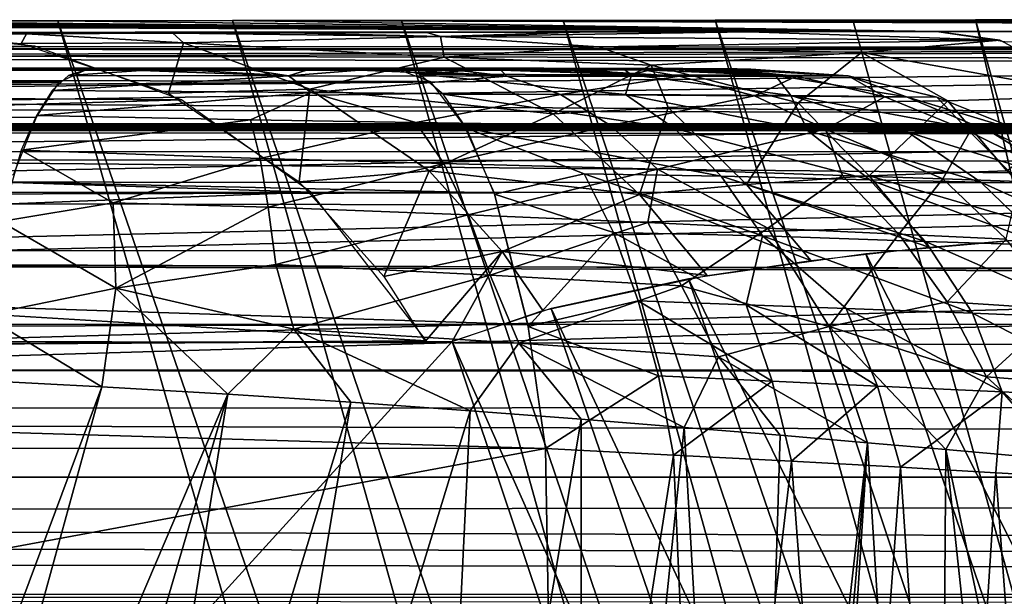
# Model space of a CAD drawing. Extents: x -183 to 182, y -530 to 0.
# Drawn here: x -115 to -111, y -2 to 0 of the extents above; entities that cross this region are included whole.
import ezdxf

# ---------------------------------------------------------------- set-up
doc = ezdxf.new("R2010")
doc.units = 0
doc.layers.get('0').update_dxf_attribs({"linetype": 'CONTINUOUS'})

msp = doc.modelspace()

# ---------------------------------------------------------------- linework, layer by layer
for points in [[(-128.4616, -0.0694, 98.9187), (-110.9, -0.0558, 91.2148), (-119.8013, -0.0179, 69.7124)], [(-119.8013, -0.0179, 69.7124), (-110.9, -0.0558, 91.2148), (-119.562, -0.0166, 68.9754)], [(-119.562, -0.0166, 68.9754), (-110.9, -0.0558, 91.2148), (-119.1963, -0.0156, 68.3499)], [(-119.1963, -0.0156, 68.3499), (-110.9, -0.0558, 91.2148), (-118.7392, -0.0145, 67.7925)], [(-118.7392, -0.0145, 67.7925), (-110.9, -0.0558, 91.2148), (-118.1963, -0.0137, 67.312)], [(-118.1963, -0.0137, 67.312), (-110.9, -0.0558, 91.2148), (-117.5845, -0.0131, 66.9251)], [(-115.489, -0.0122, 66.4105), (-107.5141, -22.5902, 60.7731), (-118.0122, -31.151, 58.6356)], [(-117.5845, -0.0131, 66.9251), (-110.9, -0.0558, 91.2148), (-116.9169, -0.0125, 66.6414)], [(-116.9169, -0.0125, 66.6414), (-110.9, -0.0558, 91.2148), (-116.2129, -0.0122, 66.4683)], [(-116.2129, -0.0122, 66.4683), (-110.9, -0.0558, 91.2148), (-115.489, -0.0122, 66.4105)], [(-115.489, -0.0122, 66.4105), (-110.9, -0.0558, 91.2148), (-114.4006, -0.0122, 66.4105)], [(-111.1416, -11.354, 63.5787), (-115.489, -0.0122, 66.4105), (-114.4006, -0.0122, 66.4105)], [(-115.489, -0.0122, 66.4105), (-111.1416, -11.354, 63.5787), (-107.5141, -22.5902, 60.7731)], [(-114.4006, -0.0122, 66.4105), (-110.9, -0.0558, 91.2148), (-113.7043, -0.0121, 66.3577)], [(-110.6036, -11.0341, 63.6153), (-114.4006, -0.0122, 66.4105), (-113.7043, -0.0121, 66.3577)], [(-110.6036, -11.0341, 63.6153), (-111.1416, -11.354, 63.5787), (-114.4006, -0.0122, 66.4105)], [(-113.7043, -0.0121, 66.3577), (-99.4398, -0.0283, 75.6369), (-113.031, -0.0118, 66.2045)], [(-110.0149, -10.834, 63.5307), (-113.7043, -0.0121, 66.3577), (-113.031, -0.0118, 66.2045)], [(-113.7043, -0.0121, 66.3577), (-99.4039, -0.0327, 78.1048), (-99.4398, -0.0283, 75.6369)], [(-113.7043, -0.0121, 66.3577), (-99.5368, -0.0348, 79.3258), (-99.4039, -0.0327, 78.1048)], [(-113.7043, -0.0121, 66.3577), (-99.7864, -0.037, 80.5369), (-99.5368, -0.0348, 79.3258)], [(-113.7043, -0.0121, 66.3577), (-100.171, -0.0391, 81.7255), (-99.7864, -0.037, 80.5369)], [(-113.7043, -0.0121, 66.3577), (-100.7035, -0.0411, 82.8507), (-100.171, -0.0391, 81.7255)], [(-113.7043, -0.0121, 66.3577), (-101.408, -0.0429, 83.8862), (-100.7035, -0.0411, 82.8507)], [(-113.7043, -0.0121, 66.3577), (-101.8263, -0.0438, 84.3493), (-101.408, -0.0429, 83.8862)], [(-113.7043, -0.0121, 66.3577), (-102.2941, -0.0444, 84.7689), (-101.8263, -0.0438, 84.3493)], [(-113.7043, -0.0121, 66.3577), (-102.7523, -0.0451, 85.1235), (-102.2941, -0.0444, 84.7689)], [(-113.7043, -0.0121, 66.3577), (-110.9, -0.0558, 91.2148), (-102.7523, -0.0451, 85.1235)], [(-110.6036, -11.0341, 63.6153), (-113.7043, -0.0121, 66.3577), (-110.0149, -10.834, 63.5307)], [(-113.031, -0.0118, 66.2045), (-99.4398, -0.0283, 75.6369), (-112.3867, -0.0114, 65.9567)], [(-109.4383, -10.6148, 63.3564), (-113.031, -0.0118, 66.2045), (-112.3867, -0.0114, 65.9567)], [(-110.0149, -10.834, 63.5307), (-113.031, -0.0118, 66.2045), (-109.4383, -10.6148, 63.3564)], [(-112.3867, -0.0114, 65.9567), (-99.4398, -0.0283, 75.6369), (-111.7813, -0.0108, 65.619)], [(-108.8937, -10.3829, 63.094), (-112.3867, -0.0114, 65.9567), (-111.7813, -0.0108, 65.619)], [(-109.4383, -10.6148, 63.3564), (-112.3867, -0.0114, 65.9567), (-108.8937, -10.3829, 63.094)], [(-111.7813, -0.0108, 65.619), (-99.4398, -0.0283, 75.6369), (-111.2332, -0.01, 65.2038)], [(-111.2332, -0.01, 65.2038), (-108.3996, -10.1456, 62.7504), (-111.7813, -0.0108, 65.619)], [(-111.7813, -0.0108, 65.619), (-108.3996, -10.1456, 62.7504), (-108.8937, -10.3829, 63.094)], [(-111.2332, -0.01, 65.2038), (-99.4398, -0.0283, 75.6369), (-110.7448, -0.0093, 64.713)], [(-110.7448, -0.0093, 64.713), (-108.3996, -10.1456, 62.7504), (-111.2332, -0.01, 65.2038)], [(-110.7448, -0.0093, 64.713), (-99.4398, -0.0283, 75.6369), (-110.3328, -0.0083, 64.1638)], [(-110.3328, -0.0083, 64.1638), (-107.9712, -9.9112, 62.3382), (-110.7448, -0.0093, 64.713)], [(-110.7448, -0.0093, 64.713), (-107.9712, -9.9112, 62.3382), (-108.3996, -10.1456, 62.7504)], [(-128.4616, -0.0694, 98.9187), (-111.6465, -0.0569, 91.8346), (-110.9, -0.0558, 91.2148)], [(-128.4616, -0.0694, 98.9187), (-112.3215, -0.058, 92.5214), (-111.6465, -0.0569, 91.8346)], [(-128.4616, -0.0694, 98.9187), (-112.9299, -0.0594, 93.2709), (-112.3215, -0.058, 92.5214)], [(-128.4616, -0.0694, 98.9187), (-113.9422, -0.0622, 94.9194), (-112.9299, -0.0594, 93.2709)], [(-128.4616, -0.0694, 98.9187), (-114.5254, -0.0647, 96.249), (-113.9422, -0.0622, 94.9194)], [(-128.4616, -0.0694, 98.9187), (-114.9712, -0.0671, 97.6297), (-114.5254, -0.0647, 96.249)], [(-114.9712, -0.0671, 97.6297), (-120.4036, -0.139, 118.2443), (-114.4927, -0.1138, 97.7673)], [(-114.5462, -0.1025, 97.752), (-114.5254, -0.0647, 96.249), (-114.9712, -0.0671, 97.6297)], [(-114.5462, -0.1025, 97.752), (-113.9003, -0.1, 95.8831), (-114.5254, -0.0647, 96.249)], [(-114.5254, -0.0647, 96.249), (-113.9003, -0.1, 95.8831), (-113.9422, -0.0622, 94.9194)], [(-113.9422, -0.0622, 94.9194), (-112.8754, -0.0749, 93.5961), (-113.4711, -0.0608, 94.0751)], [(-113.9422, -0.0622, 94.9194), (-113.9003, -0.1, 95.8831), (-112.8754, -0.0749, 93.5961)], [(-112.8754, -0.0749, 93.5961), (-113.9003, -0.1, 95.8831), (-112.8611, -0.1574, 94.402)], [(-113.4711, -0.0608, 94.0751), (-112.8754, -0.0749, 93.5961), (-112.9299, -0.0594, 93.2709)], [(-112.9299, -0.0594, 93.2709), (-112.8754, -0.0749, 93.5961), (-112.3215, -0.058, 92.5214)], [(-111.6465, -0.0569, 91.8346), (-112.8754, -0.0749, 93.5961), (-110.6473, -0.0899, 91.5452)], [(-112.3215, -0.058, 92.5214), (-112.8754, -0.0749, 93.5961), (-111.6465, -0.0569, 91.8346)], [(-112.8754, -0.0749, 93.5961), (-112.8611, -0.1574, 94.402), (-112.2458, -0.1167, 93.2268)], [(-112.2458, -0.1167, 93.2268), (-110.6473, -0.0899, 91.5452), (-112.8754, -0.0749, 93.5961)], [(-111.6465, -0.0569, 91.8346), (-110.6473, -0.0899, 91.5452), (-110.9, -0.0558, 91.2148)], [(-110.9, -0.0558, 91.2148), (-102.5385, -0.0679, 85.4048), (-102.7523, -0.0451, 85.1235)], [(-110.6187, -0.0965, 91.5825), (-102.5385, -0.0679, 85.4048), (-110.9, -0.0558, 91.2148)], [(-114.4927, -0.1138, 97.7673), (-120.4036, -0.139, 118.2443), (-119.9352, -0.2867, 118.3718)], [(-114.4927, -0.1138, 97.7673), (-119.9352, -0.2867, 118.3718), (-113.9074, -0.327, 97.9355)], [(-117.1704, -0.1143, 124.504), (-118.5945, -0.1252, 130.6812), (-104.3245, -0.1207, 128.1681)], [(-104.3245, -0.1207, 128.1681), (-117.044, -0.1515, 124.0684), (-117.1704, -0.1143, 124.504)], [(-113.9599, -0.3007, 97.9204), (-113.9003, -0.1, 95.8831), (-114.5462, -0.1025, 97.752)], [(-113.9599, -0.3007, 97.9204), (-113.3971, -0.2852, 96.1856), (-113.9003, -0.1, 95.8831)], [(-113.3971, -0.2852, 96.1856), (-112.8611, -0.1574, 94.402), (-113.9003, -0.1, 95.8831)], [(-112.2458, -0.1167, 93.2268), (-112.8611, -0.1574, 94.402), (-112.0364, -0.1895, 93.3807)], [(-110.6473, -0.0899, 91.5452), (-112.2458, -0.1167, 93.2268), (-111.198, -0.1392, 92.289)], [(-112.0364, -0.1895, 93.3807), (-111.198, -0.1392, 92.289), (-112.2458, -0.1167, 93.2268)], [(-110.6473, -0.0899, 91.5452), (-111.198, -0.1392, 92.289), (-110.2362, -0.3115, 92.0819)], [(-118.676, -0.1632, 131.1227), (-105.4829, -0.1294, 133.0611), (-118.5945, -0.1252, 130.6812)], [(-105.4829, -0.1294, 133.0611), (-118.676, -0.1632, 131.1227), (-105.5746, -0.1788, 133.5579)], [(-104.3245, -0.1207, 128.1681), (-118.5945, -0.1252, 130.6812), (-104.1206, -0.1208, 128.2428)], [(-104.1206, -0.1208, 128.2428), (-118.5945, -0.1252, 130.6812), (-103.9307, -0.1212, 128.3445)], [(-103.9307, -0.1212, 128.3445), (-118.5945, -0.1252, 130.6812), (-103.7545, -0.1213, 128.4719)], [(-103.7545, -0.1213, 128.4719), (-118.5945, -0.1252, 130.6812), (-103.5964, -0.1216, 128.6201)], [(-103.5964, -0.1216, 128.6201), (-118.5945, -0.1252, 130.6812), (-103.4565, -0.1219, 128.7855)], [(-103.4565, -0.1219, 128.7855), (-118.5945, -0.1252, 130.6812), (-103.3349, -0.1222, 128.9648)], [(-103.3349, -0.1222, 128.9648), (-118.5945, -0.1252, 130.6812), (-103.2327, -0.1226, 129.1536)], [(-103.2327, -0.1226, 129.1536), (-118.5945, -0.1252, 130.6812), (-103.1481, -0.1228, 129.3512)], [(-103.1481, -0.1228, 129.3512), (-118.5945, -0.1252, 130.6812), (-103.03, -0.1235, 129.7656)], [(-103.03, -0.1235, 129.7656), (-118.5945, -0.1252, 130.6812), (-102.9784, -0.1243, 130.19)], [(-102.9784, -0.1243, 130.19), (-118.5945, -0.1252, 130.6812), (-102.989, -0.125, 130.6206)], [(-102.989, -0.125, 130.6206), (-118.5945, -0.1252, 130.6812), (-103.0585, -0.1259, 131.0432)], [(-104.2373, -0.1289, 132.7836), (-118.5945, -0.1252, 130.6812), (-105.4829, -0.1294, 133.0611)], [(-104.0602, -0.1287, 132.6588), (-118.5945, -0.1252, 130.6812), (-104.2373, -0.1289, 132.7836)], [(-103.8962, -0.1284, 132.5192), (-118.5945, -0.1252, 130.6812), (-104.0602, -0.1287, 132.6588)], [(-103.6048, -0.1279, 132.1999), (-118.5945, -0.1252, 130.6812), (-103.8962, -0.1284, 132.5192)], [(-103.3685, -0.1273, 131.8422), (-118.5945, -0.1252, 130.6812), (-103.6048, -0.1279, 132.1999)], [(-103.1863, -0.1266, 131.4545), (-118.5945, -0.1252, 130.6812), (-103.3685, -0.1273, 131.8422)], [(-103.0585, -0.1259, 131.0432), (-118.5945, -0.1252, 130.6812), (-103.1863, -0.1266, 131.4545)], [(-104.1823, -0.1695, 127.6778), (-117.044, -0.1515, 124.0684), (-104.3245, -0.1207, 128.1681)], [(-104.1823, -0.1695, 127.6778), (-116.8696, -0.3614, 123.4672), (-117.044, -0.1515, 124.0684)], [(-111.4507, -0.339, 93.2571), (-111.198, -0.1392, 92.289), (-112.0364, -0.1895, 93.3807)], [(-111.198, -0.1392, 92.289), (-111.4507, -0.339, 93.2571), (-110.8543, -0.3317, 92.6338)], [(-110.2362, -0.3115, 92.0819), (-111.198, -0.1392, 92.289), (-110.8543, -0.3317, 92.6338)], [(-128.0618, -0.1942, 169.9224), (-130.5581, -0.204, 175.4602), (-113.0569, -0.2014, 174.0035)], [(-113.0569, -0.2014, 174.0035), (-127.9701, -0.2183, 169.591), (-128.0618, -0.1942, 169.9224)], [(-105.5746, -0.1788, 133.5579), (-118.676, -0.1632, 131.1227), (-118.7654, -0.3185, 131.607)], [(-105.5746, -0.1788, 133.5579), (-118.7654, -0.3185, 131.607), (-105.6867, -0.4028, 134.1647)], [(-104.0092, -0.3949, 127.0804), (-116.8696, -0.3614, 123.4672), (-104.1823, -0.1695, 127.6778)], [(-112.8611, -0.1574, 94.402), (-113.3971, -0.2852, 96.1856), (-112.4267, -0.3828, 94.6997)], [(-112.4267, -0.3828, 94.6997), (-112.0364, -0.1895, 93.3807), (-112.8611, -0.1574, 94.402)], [(-112.0364, -0.1895, 93.3807), (-112.4267, -0.3828, 94.6997), (-111.9692, -0.3581, 93.9463)], [(-112.0364, -0.1895, 93.3807), (-111.9692, -0.3581, 93.9463), (-111.4507, -0.339, 93.2571)], [(-130.6481, -0.2403, 175.8898), (-114.2917, -0.21, 178.8958), (-130.5581, -0.204, 175.4602)], [(-114.2917, -0.21, 178.8958), (-130.6481, -0.2403, 175.8898), (-114.3956, -0.2573, 179.3795)], [(-113.0569, -0.2014, 174.0035), (-130.5581, -0.204, 175.4602), (-112.8462, -0.2015, 174.0768)], [(-112.8462, -0.2015, 174.0768), (-130.5581, -0.204, 175.4602), (-112.6486, -0.2017, 174.177)], [(-112.6486, -0.2017, 174.177), (-130.5581, -0.204, 175.4602), (-112.4642, -0.2019, 174.3031)], [(-112.4642, -0.2019, 174.3031), (-130.5581, -0.204, 175.4602), (-112.2979, -0.2022, 174.4508)], [(-112.2979, -0.2022, 174.4508), (-130.5581, -0.204, 175.4602), (-112.1498, -0.2025, 174.6166)], [(-112.1498, -0.2025, 174.6166), (-130.5581, -0.204, 175.4602), (-112.0204, -0.2028, 174.798)], [(-112.0204, -0.2028, 174.798), (-130.5581, -0.204, 175.4602), (-111.9109, -0.2031, 174.9905)], [(-111.9109, -0.2031, 174.9905), (-130.5581, -0.204, 175.4602), (-111.8201, -0.2034, 175.1931)], [(-111.8201, -0.2034, 175.1931), (-130.5581, -0.204, 175.4602), (-111.694, -0.2042, 175.6173)], [(-111.73, -0.2066, 176.9334), (-130.5581, -0.204, 175.4602), (-114.2917, -0.21, 178.8958)], [(-111.6523, -0.2058, 176.4976), (-130.5581, -0.204, 175.4602), (-111.73, -0.2066, 176.9334)], [(-111.6393, -0.205, 176.0569), (-130.5581, -0.204, 175.4602), (-111.6523, -0.2058, 176.4976)], [(-111.694, -0.2042, 175.6173), (-130.5581, -0.204, 175.4602), (-111.6393, -0.205, 176.0569)], [(-112.9173, -0.2542, 173.4983), (-127.9701, -0.2183, 169.591), (-113.0569, -0.2014, 174.0035)], [(-112.9173, -0.2542, 173.4983), (-127.8221, -0.3599, 169.0555), (-127.9701, -0.2183, 169.591)], [(-114.4226, -0.2897, 179.5056), (-113.4814, -0.232, 179.2193), (-114.3584, -0.2303, 179.2065)], [(-113.4814, -0.232, 179.2193), (-114.4226, -0.2897, 179.5056), (-113.3909, -0.2981, 179.5318)], [(-114.3584, -0.2303, 179.2065), (-114.0689, -0.2101, 178.9272), (-114.2917, -0.21, 178.8958)], [(-113.4814, -0.232, 179.2193), (-114.0689, -0.2101, 178.9272), (-114.3584, -0.2303, 179.2065)], [(-111.73, -0.2066, 176.9334), (-114.2917, -0.21, 178.8958), (-114.0689, -0.2101, 178.9272)], [(-111.73, -0.2066, 176.9334), (-114.0689, -0.2101, 178.9272), (-113.8461, -0.2101, 178.9289)], [(-114.0689, -0.2101, 178.9272), (-113.4814, -0.232, 179.2193), (-113.8461, -0.2101, 178.9289)], [(-111.73, -0.2066, 176.9334), (-113.8461, -0.2101, 178.9289), (-113.6263, -0.21, 178.9026)], [(-113.8461, -0.2101, 178.9289), (-113.4814, -0.232, 179.2193), (-113.6263, -0.21, 178.9026)], [(-111.73, -0.2066, 176.9334), (-113.6263, -0.21, 178.9026), (-113.4095, -0.2099, 178.8493)], [(-113.6263, -0.21, 178.9026), (-113.4814, -0.232, 179.2193), (-113.4095, -0.2099, 178.8493)], [(-113.1999, -0.2098, 178.7715), (-113.4814, -0.232, 179.2193), (-112.6115, -0.2333, 178.8347)], [(-113.4095, -0.2099, 178.8493), (-113.4814, -0.232, 179.2193), (-113.1999, -0.2098, 178.7715)], [(-113.3909, -0.2981, 179.5318), (-112.6115, -0.2333, 178.8347), (-113.4814, -0.232, 179.2193)], [(-111.73, -0.2066, 176.9334), (-113.4095, -0.2099, 178.8493), (-113.1999, -0.2098, 178.7715)], [(-112.6115, -0.2333, 178.8347), (-113.3909, -0.2981, 179.5318), (-112.3973, -0.3065, 179.101)], [(-111.73, -0.2066, 176.9334), (-113.1999, -0.2098, 178.7715), (-113.001, -0.2095, 178.6726)], [(-113.1999, -0.2098, 178.7715), (-112.6115, -0.2333, 178.8347), (-113.001, -0.2095, 178.6726)], [(-112.8462, -0.2015, 174.0768), (-112.9608, -0.2257, 173.656), (-113.0569, -0.2014, 174.0035)], [(-111.73, -0.2066, 176.9334), (-113.001, -0.2095, 178.6726), (-112.8124, -0.2094, 178.5538)], [(-113.001, -0.2095, 178.6726), (-112.6115, -0.2333, 178.8347), (-112.8124, -0.2094, 178.5538)], [(-112.6486, -0.2017, 174.177), (-112.9608, -0.2257, 173.656), (-112.8462, -0.2015, 174.0768)], [(-112.6486, -0.2017, 174.177), (-112.1143, -0.2275, 174.1105), (-112.9608, -0.2257, 173.656)], [(-112.9608, -0.2257, 173.656), (-112.1391, -0.3061, 173.6589), (-112.8651, -0.3051, 173.3099)], [(-112.1391, -0.3061, 173.6589), (-112.9608, -0.2257, 173.656), (-112.1143, -0.2275, 174.1105)], [(-111.73, -0.2066, 176.9334), (-112.8124, -0.2094, 178.5538), (-112.6358, -0.2093, 178.4174)], [(-112.8124, -0.2094, 178.5538), (-112.6115, -0.2333, 178.8347), (-112.6358, -0.2093, 178.4174)], [(-112.4642, -0.2019, 174.3031), (-112.1143, -0.2275, 174.1105), (-112.6486, -0.2017, 174.177)], [(-111.73, -0.2066, 176.9334), (-112.6358, -0.2093, 178.4174), (-111.8694, -0.2072, 177.3514)], [(-111.8694, -0.2072, 177.3514), (-112.6358, -0.2093, 178.4174), (-112.0684, -0.208, 177.7455)], [(-112.0684, -0.208, 177.7455), (-112.6358, -0.2093, 178.4174), (-112.3256, -0.2087, 178.1054)], [(-112.6358, -0.2093, 178.4174), (-111.9249, -0.2338, 178.1752), (-112.3256, -0.2087, 178.1054)], [(-112.6358, -0.2093, 178.4174), (-112.6115, -0.2333, 178.8347), (-111.9249, -0.2338, 178.1752)], [(-112.3973, -0.3065, 179.101), (-111.9249, -0.2338, 178.1752), (-112.6115, -0.2333, 178.8347)], [(-112.2979, -0.2022, 174.4508), (-112.1143, -0.2275, 174.1105), (-112.4642, -0.2019, 174.3031)], [(-111.9249, -0.2338, 178.1752), (-112.3973, -0.3065, 179.101), (-111.6253, -0.3118, 178.3628)], [(-112.3256, -0.2087, 178.1054), (-111.9249, -0.2338, 178.1752), (-112.0684, -0.208, 177.7455)], [(-112.1498, -0.2025, 174.6166), (-112.1143, -0.2275, 174.1105), (-112.2979, -0.2022, 174.4508)], [(-112.0204, -0.2028, 174.798), (-112.1143, -0.2275, 174.1105), (-112.1498, -0.2025, 174.6166)], [(-112.1143, -0.2275, 174.1105), (-111.4794, -0.3105, 174.2787), (-112.1391, -0.3061, 173.6589)], [(-112.0204, -0.2028, 174.798), (-111.5422, -0.2299, 174.8967), (-112.1143, -0.2275, 174.1105)], [(-111.4794, -0.3105, 174.2787), (-112.1143, -0.2275, 174.1105), (-111.5422, -0.2299, 174.8967)], [(-112.0684, -0.208, 177.7455), (-111.457, -0.2337, 177.2984), (-111.8694, -0.2072, 177.3514)], [(-112.0684, -0.208, 177.7455), (-111.9249, -0.2338, 178.1752), (-111.457, -0.2337, 177.2984)], [(-111.9109, -0.2031, 174.9905), (-111.5422, -0.2299, 174.8967), (-112.0204, -0.2028, 174.798)], [(-111.6253, -0.3118, 178.3628), (-111.457, -0.2337, 177.2984), (-111.9249, -0.2338, 178.1752)], [(-111.8201, -0.2034, 175.1931), (-111.5422, -0.2299, 174.8967), (-111.9109, -0.2031, 174.9905)], [(-111.8694, -0.2072, 177.3514), (-111.457, -0.2337, 177.2984), (-111.73, -0.2066, 176.9334)], [(-111.694, -0.2042, 175.6173), (-111.5422, -0.2299, 174.8967), (-111.8201, -0.2034, 175.1931)], [(-111.73, -0.2066, 176.9334), (-111.2513, -0.232, 176.0779), (-111.6523, -0.2058, 176.4976)], [(-111.73, -0.2066, 176.9334), (-111.457, -0.2337, 177.2984), (-111.2513, -0.232, 176.0779)], [(-111.694, -0.2042, 175.6173), (-111.2513, -0.232, 176.0779), (-111.5422, -0.2299, 174.8967)], [(-111.6393, -0.205, 176.0569), (-111.2513, -0.232, 176.0779), (-111.694, -0.2042, 175.6173)], [(-111.6523, -0.2058, 176.4976), (-111.2513, -0.232, 176.0779), (-111.6393, -0.205, 176.0569)], [(-111.457, -0.2337, 177.2984), (-111.6253, -0.3118, 178.3628), (-111.1054, -0.3157, 177.3912)], [(-111.5422, -0.2299, 174.8967), (-111.0197, -0.3154, 175.2535), (-111.4794, -0.3105, 174.2787)], [(-111.0197, -0.3154, 175.2535), (-111.5422, -0.2299, 174.8967), (-111.2513, -0.232, 176.0779)], [(-111.1054, -0.3157, 177.3912), (-111.2513, -0.232, 176.0779), (-111.457, -0.2337, 177.2984)], [(-111.2513, -0.232, 176.0779), (-110.8987, -0.3167, 176.3109), (-111.0197, -0.3154, 175.2535)], [(-111.2513, -0.232, 176.0779), (-111.1054, -0.3157, 177.3912), (-110.8987, -0.3167, 176.3109)], [(-114.3956, -0.2573, 179.3795), (-130.6481, -0.2403, 175.8898), (-130.7786, -0.4514, 176.5132)], [(-114.3956, -0.2573, 179.3795), (-130.7786, -0.4514, 176.5132), (-114.4861, -0.3963, 179.8007)], [(-112.7817, -0.4316, 173.008), (-127.8221, -0.3599, 169.0555), (-112.9173, -0.2542, 173.4983)], [(-113.9074, -0.327, 97.9355), (-119.9352, -0.2867, 118.3718), (-119.5406, -0.4958, 118.4791)], [(-114.4855, -0.3894, 179.799), (-113.3909, -0.2981, 179.5318), (-114.4226, -0.2897, 179.5056)], [(-113.3909, -0.2981, 179.5318), (-114.4855, -0.3894, 179.799), (-113.6333, -0.4069, 179.8688)], [(-113.4385, -0.6541, 98.07), (-113.3971, -0.2852, 96.1856), (-113.9599, -0.3007, 97.9204)], [(-113.3909, -0.2981, 179.5318), (-113.6333, -0.4069, 179.8688), (-112.9742, -0.4178, 179.7372)], [(-113.4385, -0.6541, 98.07), (-112.9211, -0.6102, 96.3946), (-113.3971, -0.2852, 96.1856)], [(-112.9211, -0.6102, 96.3946), (-112.4267, -0.3828, 94.6997), (-113.3971, -0.2852, 96.1856)], [(-112.9742, -0.4178, 179.7372), (-112.3973, -0.3065, 179.101), (-113.3909, -0.2981, 179.5318)], [(-112.3973, -0.3065, 179.101), (-112.9742, -0.4178, 179.7372), (-112.1981, -0.4303, 179.3684)], [(-112.8651, -0.3051, 173.3099), (-111.9433, -0.4416, 173.3706), (-112.7718, -0.4406, 172.9729)], [(-111.9433, -0.4416, 173.3706), (-112.8651, -0.3051, 173.3099), (-112.1391, -0.3061, 173.6589)], [(-112.1981, -0.4303, 179.3684), (-111.6253, -0.3118, 178.3628), (-112.3973, -0.3065, 179.101)], [(-111.6253, -0.3118, 178.3628), (-112.1981, -0.4303, 179.3684), (-111.3424, -0.4444, 178.5595)], [(-112.1391, -0.3061, 173.6589), (-111.413, -0.45, 173.8207), (-111.9433, -0.4416, 173.3706)], [(-111.413, -0.45, 173.8207), (-112.1391, -0.3061, 173.6589), (-111.4794, -0.3105, 174.2787)], [(-111.3424, -0.4444, 178.5595), (-111.1054, -0.3157, 177.3912), (-111.6253, -0.3118, 178.3628)], [(-111.4794, -0.3105, 174.2787), (-111.0143, -0.4559, 174.3607), (-111.413, -0.45, 173.8207)], [(-111.4794, -0.3105, 174.2787), (-110.6761, -0.4595, 175.1478), (-111.0143, -0.4559, 174.3607)], [(-110.6761, -0.4595, 175.1478), (-111.4794, -0.3105, 174.2787), (-111.0197, -0.3154, 175.2535)], [(-110.2362, -0.3115, 92.0819), (-110.8543, -0.3317, 92.6338), (-110.6189, -0.6106, 92.9896)], [(-113.9074, -0.327, 97.9355), (-119.5406, -0.4958, 118.4791), (-113.3929, -0.695, 98.0831)], [(-105.6867, -0.4028, 134.1647), (-118.7654, -0.3185, 131.607), (-118.8406, -0.5383, 132.0135)], [(-111.6563, -0.6653, 94.2554), (-111.4507, -0.339, 93.2571), (-111.9692, -0.3581, 93.9463)], [(-111.4507, -0.339, 93.2571), (-111.6563, -0.6653, 94.2554), (-111.1684, -0.6297, 93.5841)], [(-111.1684, -0.6297, 93.5841), (-110.8543, -0.3317, 92.6338), (-111.4507, -0.339, 93.2571)], [(-111.1054, -0.3157, 177.3912), (-111.3424, -0.4444, 178.5595), (-110.767, -0.4555, 177.4955)], [(-110.8543, -0.3317, 92.6338), (-111.1684, -0.6297, 93.5841), (-110.6189, -0.6106, 92.9896)], [(-110.767, -0.4555, 177.4955), (-110.8987, -0.3167, 176.3109), (-111.1054, -0.3157, 177.3912)], [(-111.0197, -0.3154, 175.2535), (-110.5395, -0.4602, 176.3137), (-110.6761, -0.4595, 175.1478)], [(-110.5395, -0.4602, 176.3137), (-111.0197, -0.3154, 175.2535), (-110.8987, -0.3167, 176.3109)], [(-110.8987, -0.3167, 176.3109), (-110.767, -0.4555, 177.4955), (-110.5395, -0.4602, 176.3137)], [(-112.6625, -0.6975, 172.5764), (-127.8221, -0.3599, 169.0555), (-112.7817, -0.4316, 173.008)], [(-112.6625, -0.6975, 172.5764), (-127.6535, -0.7312, 168.4455), (-127.8221, -0.3599, 169.0555)], [(-104.0092, -0.3949, 127.0804), (-116.7455, -0.6539, 123.0389), (-116.8696, -0.3614, 123.4672)], [(-114.5459, -0.5286, 180.08), (-113.6333, -0.4069, 179.8688), (-114.4855, -0.3894, 179.799)], [(-112.4267, -0.3828, 94.6997), (-112.9211, -0.6102, 96.3946), (-112.0835, -0.7044, 94.9748)], [(-112.0835, -0.7044, 94.9748), (-111.9692, -0.3581, 93.9463), (-112.4267, -0.3828, 94.6997)], [(-111.9692, -0.3581, 93.9463), (-112.0835, -0.7044, 94.9748), (-111.6563, -0.6653, 94.2554)], [(-146.4298, -0.442, 310.8081), (-36.7783, -0.4244, 300.7364), (-145.3984, -0.4414, 310.4415)], [(-146.4298, -0.442, 310.8081), (-8.991, -0.4305, 304.2641), (-36.7783, -0.4244, 300.7364)], [(-146.4298, -0.442, 310.8081), (-4.6829, -0.4322, 305.2172), (-8.991, -0.4305, 304.2641)], [(-145.3984, -0.4414, 310.4415), (-36.7783, -0.4244, 300.7364), (-144.4079, -0.4406, 309.9756)], [(-144.4079, -0.4406, 309.9756), (-36.7783, -0.4244, 300.7364), (-143.4681, -0.4396, 309.4149)], [(-143.4681, -0.4396, 309.4149), (-36.7783, -0.4244, 300.7364), (-142.5881, -0.4383, 308.7647)], [(-142.5881, -0.4383, 308.7647), (-36.7783, -0.4244, 300.7364), (-141.7767, -0.437, 308.0311)], [(-141.7767, -0.437, 308.0311), (-36.7783, -0.4244, 300.7364), (-141.0391, -0.4357, 307.2176)], [(-141.0391, -0.4357, 307.2176), (-36.7783, -0.4244, 300.7364), (-136.5812, -0.4261, 301.7529)], [(-136.5812, -0.4261, 301.7529), (-36.7783, -0.4244, 300.7364), (-136.3781, -0.4257, 301.545)], [(-136.3781, -0.4257, 301.545), (-36.7783, -0.4244, 300.7364), (-136.1564, -0.4255, 301.3553)], [(-136.1564, -0.4255, 301.3553), (-36.7783, -0.4244, 300.7364), (-135.9172, -0.4252, 301.1856)], [(-135.9172, -0.4252, 301.1856), (-36.7783, -0.4244, 300.7364), (-135.6623, -0.4249, 301.0377)], [(-135.6623, -0.4249, 301.0377), (-36.7783, -0.4244, 300.7364), (-135.3938, -0.4247, 300.9127)], [(-135.3938, -0.4247, 300.9127), (-36.7783, -0.4244, 300.7364), (-135.1141, -0.4245, 300.8119)], [(-135.1141, -0.4245, 300.8119), (-36.7783, -0.4244, 300.7364), (-134.8254, -0.4242, 300.7364)], [(-36.7783, -0.4103, 300.7357), (-134.8416, -0.4447, 300.4461), (-134.8254, -0.4242, 300.7364)], [(-36.7783, -0.5167, 300.1485), (-134.8416, -0.4447, 300.4461), (-36.7783, -0.4103, 300.7357)], [(-114.4861, -0.3963, 179.8007), (-130.7786, -0.4514, 176.5132), (-114.5767, -0.6264, 180.2222)], [(-105.6867, -0.4028, 134.1647), (-118.8406, -0.5383, 132.0135), (-105.7572, -0.6641, 134.5467)], [(-103.8998, -0.6603, 126.7029), (-116.7455, -0.6539, 123.0389), (-104.0092, -0.3949, 127.0804)], [(-113.6333, -0.4069, 179.8688), (-114.5459, -0.5286, 180.08), (-113.5944, -0.5612, 180.166)], [(-113.5944, -0.5612, 180.166), (-112.9742, -0.4178, 179.7372), (-113.6333, -0.4069, 179.8688)], [(-112.9742, -0.4178, 179.7372), (-113.5944, -0.5612, 180.166), (-112.8627, -0.581, 180.0232)], [(-112.8627, -0.581, 180.0232), (-112.1981, -0.4303, 179.3684), (-112.9742, -0.4178, 179.7372)], [(-112.1981, -0.4303, 179.3684), (-112.8627, -0.581, 180.0232), (-112.0114, -0.6033, 179.6219)], [(-112.0114, -0.6033, 179.6219), (-111.3424, -0.4444, 178.5595), (-112.1981, -0.4303, 179.3684)], [(-170.0708, -29.6703, 316.3684), (167.2983, -0.4503, 315.5061), (-167.765, -0.4503, 315.5061)], [(-170.0708, -29.6703, 316.3684), (169.604, -29.6703, 316.3684), (167.2983, -0.4503, 315.5061)], [(147.0253, -0.4424, 311.0721), (-167.765, -0.4503, 315.5061), (148.1082, -0.4428, 311.2312)], [(147.0253, -0.4424, 311.0721), (-150.1866, -0.4428, 311.2837), (-167.765, -0.4503, 315.5061)], [(149.7197, -0.4428, 311.2836), (-167.765, -0.4503, 315.5061), (167.2983, -0.4503, 315.5061)], [(148.1082, -0.4428, 311.2312), (-167.765, -0.4503, 315.5061), (149.7197, -0.4428, 311.2836)], [(147.0253, -0.4424, 311.0721), (-148.5749, -0.4428, 311.2313), (-150.1866, -0.4428, 311.2837)], [(-148.5749, -0.4428, 311.2313), (-4.6829, -0.4322, 305.2172), (-146.4298, -0.442, 310.8081)], [(-148.5749, -0.4428, 311.2313), (-0.2334, -0.4327, 305.5419), (-4.6829, -0.4322, 305.2172)], [(147.0253, -0.4424, 311.0721), (-0.2334, -0.4327, 305.5419), (-148.5749, -0.4428, 311.2313)], [(-36.7783, -0.5167, 300.1485), (-134.8523, -0.5395, 300.0843), (-134.8416, -0.4447, 300.4461)], [(-112.6606, -0.7028, 172.5693), (-112.7718, -0.4406, 172.9729), (-112.303, -0.6219, 172.8233)], [(-112.7718, -0.4406, 172.9729), (-111.7582, -0.6313, 173.1009), (-112.303, -0.6219, 172.8233)], [(-111.7582, -0.6313, 173.1009), (-112.7718, -0.4406, 172.9729), (-111.9433, -0.4416, 173.3706)], [(-111.3424, -0.4444, 178.5595), (-112.0114, -0.6033, 179.6219), (-111.2741, -0.6295, 178.976)], [(-111.9433, -0.4416, 173.3706), (-111.1653, -0.6458, 173.6001), (-111.7582, -0.6313, 173.1009)], [(-111.1653, -0.6458, 173.6001), (-111.9433, -0.4416, 173.3706), (-111.413, -0.45, 173.8207)], [(-111.413, -0.45, 173.8207), (-110.7234, -0.6561, 174.195), (-111.1653, -0.6458, 173.6001)], [(-110.7234, -0.6561, 174.195), (-111.413, -0.45, 173.8207), (-111.0143, -0.4559, 174.3607)], [(-110.8749, -0.6421, 178.4517), (-110.767, -0.4555, 177.4955), (-111.3424, -0.4444, 178.5595)], [(-111.3424, -0.4444, 178.5595), (-111.2741, -0.6295, 178.976), (-110.8749, -0.6421, 178.4517)], [(-111.0143, -0.4559, 174.3607), (-110.3532, -0.6611, 175.0533), (-110.7234, -0.6561, 174.195)], [(-110.3532, -0.6611, 175.0533), (-111.0143, -0.4559, 174.3607), (-110.6761, -0.4595, 175.1478)], [(-110.767, -0.4555, 177.4955), (-110.8749, -0.6421, 178.4517), (-110.5698, -0.6522, 177.8822)], [(-110.3555, -0.6594, 177.2774), (-110.5395, -0.4602, 176.3137), (-110.767, -0.4555, 177.4955)], [(-110.767, -0.4555, 177.4955), (-110.5698, -0.6522, 177.8822), (-110.3555, -0.6594, 177.2774)], [(-110.6761, -0.4595, 175.1478), (-110.2099, -0.6665, 175.9927), (-110.3532, -0.6611, 175.0533)], [(-110.2099, -0.6665, 175.9927), (-110.6761, -0.4595, 175.1478), (-110.5395, -0.4602, 176.3137)], [(-113.3929, -0.695, 98.0831), (-119.5406, -0.4958, 118.4791), (-119.0685, -0.9162, 118.6071)], [(-36.7783, -0.6695, 299.8078), (-134.8523, -0.5395, 300.0843), (-36.7783, -0.5167, 300.1485)], [(-36.7783, -0.6695, 299.8078), (-134.8504, -0.703, 299.7522), (-134.8523, -0.5395, 300.0843)], [(-105.7572, -0.6641, 134.5467), (-118.8406, -0.5383, 132.0135), (-118.9294, -0.9774, 132.4941)], [(-114.5459, -0.5286, 180.08), (-114.6274, -0.8116, 180.4583), (-114.1795, -0.7376, 180.4245)], [(-114.1795, -0.7376, 180.4245), (-113.5944, -0.5612, 180.166), (-114.5459, -0.5286, 180.08)], [(-113.5944, -0.5612, 180.166), (-114.1795, -0.7376, 180.4245), (-113.5618, -0.755, 180.4388)], [(-113.5618, -0.755, 180.4388), (-112.8627, -0.581, 180.0232), (-113.5944, -0.5612, 180.166)], [(-112.8627, -0.581, 180.0232), (-113.5618, -0.755, 180.4388), (-112.7654, -0.7857, 180.2853)], [(-112.7654, -0.7857, 180.2853), (-112.0114, -0.6033, 179.6219), (-112.8627, -0.581, 180.0232)], [(-113.1021, -1.0314, 98.1663), (-112.9211, -0.6102, 96.3946), (-113.4385, -0.6541, 98.07)], [(-113.1021, -1.0314, 98.1663), (-112.6308, -0.9314, 96.5299), (-112.9211, -0.6102, 96.3946)], [(-112.6308, -0.9314, 96.5299), (-112.0835, -0.7044, 94.9748), (-112.9211, -0.6102, 96.3946)], [(-112.0114, -0.6033, 179.6219), (-112.7654, -0.7857, 180.2853), (-112.0499, -0.8159, 179.973)], [(-112.6606, -0.7028, 172.5693), (-112.303, -0.6219, 172.8233), (-112.1872, -0.8553, 172.5557)], [(-112.303, -0.6219, 172.8233), (-111.5928, -0.8698, 172.8574), (-112.1872, -0.8553, 172.5557)], [(-111.5928, -0.8698, 172.8574), (-112.303, -0.6219, 172.8233), (-111.7582, -0.6313, 173.1009)], [(-112.0114, -0.6033, 179.6219), (-112.0499, -0.8159, 179.973), (-111.5723, -0.8384, 179.6495)], [(-111.5723, -0.8384, 179.6495), (-111.2741, -0.6295, 178.976), (-112.0114, -0.6033, 179.6219)], [(-110.36, -0.8665, 93.1075), (-110.6189, -0.6106, 92.9896), (-111.1684, -0.6297, 93.5841)], [(-105.7572, -0.6641, 134.5467), (-118.9294, -0.9774, 132.4941), (-105.8245, -1.0263, 134.9106)], [(-103.8998, -0.6603, 126.7029), (-116.6521, -0.9766, 122.7165), (-116.7455, -0.6539, 123.0389)], [(-103.7962, -1.0277, 126.3452), (-116.6521, -0.9766, 122.7165), (-103.8998, -0.6603, 126.7029)], [(-111.4, -0.9671, 94.3885), (-111.6563, -0.6653, 94.2554), (-112.0835, -0.7044, 94.9748)], [(-111.7582, -0.6313, 173.1009), (-110.9434, -0.8915, 173.403), (-111.5928, -0.8698, 172.8574)], [(-110.9434, -0.8915, 173.403), (-111.7582, -0.6313, 173.1009), (-111.1653, -0.6458, 173.6001)], [(-110.9296, -0.9144, 93.7407), (-111.1684, -0.6297, 93.5841), (-111.6563, -0.6653, 94.2554)], [(-110.9296, -0.9144, 93.7407), (-111.6563, -0.6653, 94.2554), (-111.4, -0.9671, 94.3885)], [(-111.2741, -0.6295, 178.976), (-111.5723, -0.8384, 179.6495), (-111.0495, -0.862, 179.1616)], [(-111.0495, -0.862, 179.1616), (-110.8749, -0.6421, 178.4517), (-111.2741, -0.6295, 178.976)], [(-110.36, -0.8665, 93.1075), (-111.1684, -0.6297, 93.5841), (-110.9296, -0.9144, 93.7407)], [(-111.1653, -0.6458, 173.6001), (-110.4636, -0.9069, 174.0477), (-110.9434, -0.8915, 173.403)], [(-110.4636, -0.9069, 174.0477), (-111.1653, -0.6458, 173.6001), (-110.7234, -0.6561, 174.195)], [(-110.8749, -0.6421, 178.4517), (-111.0495, -0.862, 179.1616), (-110.6216, -0.8819, 178.6015)], [(-110.6216, -0.8819, 178.6015), (-110.5698, -0.6522, 177.8822), (-110.8749, -0.6421, 178.4517)], [(-110.7234, -0.6561, 174.195), (-110.1439, -0.9167, 174.7371), (-110.4636, -0.9069, 174.0477)], [(-110.1439, -0.9167, 174.7371), (-110.7234, -0.6561, 174.195), (-110.3532, -0.6611, 175.0533)], [(-36.7783, -0.8926, 299.4983), (-134.8504, -0.703, 299.7522), (-36.7783, -0.6695, 299.8078)], [(-36.7783, -0.8926, 299.4983), (-134.8344, -0.9384, 299.4488), (-134.8504, -0.703, 299.7522)], [(-112.5283, -1.2225, 172.0901), (-127.6535, -0.7312, 168.4455), (-112.6625, -0.6975, 172.5764)], [(-113.3929, -0.695, 98.0831), (-119.0685, -0.9162, 118.6071), (-112.9319, -1.287, 98.2149)], [(-112.6606, -0.7028, 172.5693), (-112.1872, -0.8553, 172.5557), (-112.5267, -1.2308, 172.0841)], [(-111.8129, -1.0278, 95.087), (-112.0835, -0.7044, 94.9748), (-112.6308, -0.9314, 96.5299)], [(-111.4, -0.9671, 94.3885), (-112.0835, -0.7044, 94.9748), (-111.8129, -1.0278, 95.087)], [(-112.5283, -1.2225, 172.0901), (-127.5235, -1.2673, 167.9745), (-127.6535, -0.7312, 168.4455)], [(-114.1795, -0.7376, 180.4245), (-114.6274, -0.8116, 180.4583), (-114.1695, -1.078, 180.7818)], [(-114.1695, -1.078, 180.7818), (-113.5618, -0.755, 180.4388), (-114.1795, -0.7376, 180.4245)], [(-113.5618, -0.755, 180.4388), (-114.1695, -1.078, 180.7818), (-113.5318, -0.983, 180.6807)], [(-113.5318, -0.983, 180.6807), (-112.7654, -0.7857, 180.2853), (-113.5618, -0.755, 180.4388)], [(-114.1695, -1.078, 180.7818), (-114.6274, -0.8116, 180.4583), (-114.6984, -1.1846, 180.7879)], [(-112.7654, -0.7857, 180.2853), (-113.5318, -0.983, 180.6807), (-112.6775, -1.0264, 180.5155)], [(-112.6775, -1.0264, 180.5155), (-112.0499, -0.8159, 179.973), (-112.7654, -0.7857, 180.2853)], [(-112.0499, -0.8159, 179.973), (-112.6775, -1.0264, 180.5155), (-111.9154, -1.0686, 180.1816)], [(-111.9154, -1.0686, 180.1816), (-111.5723, -0.8384, 179.6495), (-112.0499, -0.8159, 179.973)], [(-112.5267, -1.2308, 172.0841), (-112.1872, -0.8553, 172.5557), (-112.0879, -1.1275, 172.3263)], [(-112.1872, -0.8553, 172.5557), (-111.6579, -1.1437, 172.5304), (-112.0879, -1.1275, 172.3263)], [(-111.6579, -1.1437, 172.5304), (-112.1872, -0.8553, 172.5557), (-111.5928, -0.8698, 172.8574)], [(-111.5723, -0.8384, 179.6495), (-111.9154, -1.0686, 180.1816), (-111.3268, -1.2307, 179.9081)], [(-111.3268, -1.2307, 179.9081), (-111.0495, -0.862, 179.1616), (-111.5723, -0.8384, 179.6495)], [(-111.0495, -0.862, 179.1616), (-111.3268, -1.2307, 179.9081), (-110.8567, -1.1327, 179.3209)], [(-110.8567, -1.1327, 179.3209), (-110.6216, -0.8819, 178.6015), (-111.0495, -0.862, 179.1616)], [(-36.7783, -1.1774, 299.2379), (-134.8344, -0.9384, 299.4488), (-36.7783, -0.8926, 299.4983)], [(-111.5928, -0.8698, 172.8574), (-111.2591, -1.1593, 172.7888), (-111.6579, -1.1437, 172.5304)], [(-111.5928, -0.8698, 172.8574), (-110.7561, -1.1773, 173.2345), (-111.2591, -1.1593, 172.7888)], [(-110.7561, -1.1773, 173.2345), (-111.5928, -0.8698, 172.8574), (-110.9434, -0.8915, 173.403)], [(-108.518, -6.2256, 97.9119), (-110.313, -0.8641, 93.0628), (-111.1812, -0.9409, 94.0705)], [(-110.9434, -0.8915, 173.403), (-110.2446, -1.1984, 173.9224), (-110.7561, -1.1773, 173.2345)], [(-110.2446, -1.1984, 173.9224), (-110.9434, -0.8915, 173.403), (-110.4636, -0.9069, 174.0477)], [(-110.6216, -0.8819, 178.6015), (-110.8567, -1.1327, 179.3209), (-110.4055, -1.1607, 178.729)], [(-36.7783, -1.1774, 299.2379), (-134.8022, -1.2348, 299.1974), (-134.8344, -0.9384, 299.4488)], [(-112.9319, -1.287, 98.2149), (-119.0685, -0.9162, 118.6071), (-118.7893, -1.3235, 118.6827)], [(-112.9365, -1.2901, 98.2136), (-112.6308, -0.9314, 96.5299), (-113.1021, -1.0314, 98.1663)], [(-112.8287, -1.2895, 97.8459), (-112.6308, -0.9314, 96.5299), (-112.9365, -1.2901, 98.2136)], [(-112.4678, -1.1671, 96.5958), (-112.6308, -0.9314, 96.5299), (-112.8287, -1.2895, 97.8459)], [(-111.8129, -1.0278, 95.087), (-112.6308, -0.9314, 96.5299), (-112.4678, -1.1671, 96.5958)], [(-109.4321, -6.0575, 98.655), (-111.1812, -0.9409, 94.0705), (-111.8882, -1.0406, 95.2311)], [(-108.518, -6.2256, 97.9119), (-111.1812, -0.9409, 94.0705), (-109.4321, -6.0575, 98.655)], [(-105.8245, -1.0263, 134.9106), (-118.9294, -0.9774, 132.4941), (-118.9811, -1.4016, 132.7737)], [(-103.7962, -1.0277, 126.3452), (-116.5732, -1.4057, 122.444), (-116.6521, -0.9766, 122.7165)], [(-113.5318, -0.983, 180.6807), (-114.1695, -1.078, 180.7818), (-113.4596, -1.2408, 180.8822)], [(-113.4596, -1.2408, 180.8822), (-112.6775, -1.0264, 180.5155), (-113.5318, -0.983, 180.6807)], [(-105.8245, -1.0263, 134.9106), (-118.9811, -1.4016, 132.7737), (-105.8695, -1.4059, 135.1535)], [(-116.5732, -1.4057, 122.444), (-103.7962, -1.0277, 126.3452), (-103.7276, -1.4122, 126.1079)], [(-112.6775, -1.0264, 180.5155), (-113.4596, -1.2408, 180.8822), (-112.5634, -1.2968, 180.6948)], [(-112.5634, -1.2968, 180.6948), (-111.9154, -1.0686, 180.1816), (-112.6775, -1.0264, 180.5155)], [(-110.2365, -5.8403, 99.5004), (-111.8882, -1.0406, 95.2311), (-112.4344, -1.1581, 96.501)], [(-109.4321, -6.0575, 98.655), (-111.8882, -1.0406, 95.2311), (-110.2365, -5.8403, 99.5004)], [(-114.225, -1.4706, 181.0401), (-114.1695, -1.078, 180.7818), (-114.6984, -1.1846, 180.7879)], [(-113.7235, -1.5001, 181.0599), (-114.1695, -1.078, 180.7818), (-114.225, -1.4706, 181.0401)], [(-113.7235, -1.5001, 181.0599), (-113.4596, -1.2408, 180.8822), (-114.1695, -1.078, 180.7818)], [(-111.9154, -1.0686, 180.1816), (-112.5634, -1.2968, 180.6948), (-111.7689, -1.351, 180.3332)], [(-111.7689, -1.351, 180.3332), (-111.3268, -1.2307, 179.9081), (-111.9154, -1.0686, 180.1816)], [(-112.5267, -1.2308, 172.0841), (-112.0879, -1.1275, 172.3263), (-112.0077, -1.4269, 172.1407)], [(-112.0879, -1.1275, 172.3263), (-111.5542, -1.4477, 172.3577), (-112.0077, -1.4269, 172.1407)], [(-111.5542, -1.4477, 172.3577), (-112.0879, -1.1275, 172.3263), (-111.6579, -1.1437, 172.5304)], [(-110.8567, -1.1327, 179.3209), (-111.3268, -1.2307, 179.9081), (-110.7006, -1.4309, 179.4498)], [(-110.7006, -1.4309, 179.4498), (-110.4055, -1.1607, 178.729), (-110.8567, -1.1327, 179.3209)], [(-110.9223, -5.5809, 100.4365), (-112.4344, -1.1581, 96.501), (-112.8291, -1.2898, 97.8459)], [(-110.2365, -5.8403, 99.5004), (-112.4344, -1.1581, 96.501), (-110.9223, -5.5809, 100.4365)], [(-111.6579, -1.1437, 172.5304), (-111.1344, -1.4678, 172.6316), (-111.5542, -1.4477, 172.3577)], [(-111.1344, -1.4678, 172.6316), (-111.6579, -1.1437, 172.5304), (-111.2591, -1.1593, 172.7888)], [(-111.2591, -1.1593, 172.7888), (-110.6375, -1.4903, 173.0685), (-111.1344, -1.4678, 172.6316)], [(-110.6375, -1.4903, 173.0685), (-111.2591, -1.1593, 172.7888), (-110.7561, -1.1773, 173.2345)], [(-110.4055, -1.1607, 178.729), (-110.7006, -1.4309, 179.4498), (-110.2323, -1.4671, 178.8311)], [(-36.7783, -1.5047, 299.0437), (-134.8022, -1.2348, 299.1974), (-36.7783, -1.1774, 299.2379)], [(-114.225, -1.4706, 181.0401), (-114.6984, -1.1846, 180.7879), (-114.7341, -1.4448, 180.9539)], [(-110.7561, -1.1773, 173.2345), (-110.0933, -1.5172, 173.7876), (-110.6375, -1.4903, 173.0685)], [(-110.0933, -1.5172, 173.7876), (-110.7561, -1.1773, 173.2345), (-110.2446, -1.1984, 173.9224)], [(-36.7783, -1.5047, 299.0437), (-134.7478, -1.5688, 299.0156), (-134.8022, -1.2348, 299.1974)], [(-112.458, -1.7165, 171.8351), (-127.5235, -1.2673, 167.9745), (-112.5283, -1.2225, 172.0901)], [(-113.2331, -1.5323, 181.0183), (-113.4596, -1.2408, 180.8822), (-113.7235, -1.5001, 181.0599)], [(-112.7582, -1.5662, 180.9196), (-113.4596, -1.2408, 180.8822), (-113.2331, -1.5323, 181.0183)], [(-112.7582, -1.5662, 180.9196), (-112.5634, -1.2968, 180.6948), (-113.4596, -1.2408, 180.8822)], [(-112.5267, -1.2308, 172.0841), (-112.0077, -1.4269, 172.1407), (-112.458, -1.7165, 171.8351)], [(-111.1742, -1.6933, 180.1096), (-111.3268, -1.2307, 179.9081), (-111.7689, -1.351, 180.3332)], [(-110.8631, -1.7201, 179.8374), (-111.3268, -1.2307, 179.9081), (-111.1742, -1.6933, 180.1096)], [(-110.8631, -1.7201, 179.8374), (-110.7006, -1.4309, 179.4498), (-111.3268, -1.2307, 179.9081)], [(-127.5235, -1.2673, 167.9745), (-112.458, -1.7165, 171.8351), (-127.4628, -1.7093, 167.754)], [(-116.2198, -5.0118, 117.4025), (-112.8296, -1.2896, 97.8452), (-118.7939, -1.3268, 118.7065)], [(-112.9319, -1.287, 98.2149), (-118.7919, -1.3247, 118.6944), (-118.7893, -1.3235, 118.6827)], [(-112.9319, -1.287, 98.2149), (-118.7893, -1.3235, 118.6827), (-118.7919, -1.3247, 118.6944)], [(-117.2415, -1.2675, 122.2782), (-114.3686, -4.9308, 121.1184), (-114.8866, -5.1521, 120.7277)], [(-114.3686, -4.9308, 121.1184), (-117.2415, -1.2675, 122.2782), (-116.9173, -1.3321, 122.3735)], [(-116.2198, -5.0118, 117.4025), (-111.4886, -5.2778, 101.4544), (-112.8296, -1.2896, 97.8452)], [(-110.9223, -5.5809, 100.4365), (-112.8291, -1.2898, 97.8459), (-111.4883, -5.2778, 101.4538)], [(-116.9173, -1.3321, 122.3735), (-116.5739, -1.4057, 122.444), (-114.3686, -4.9308, 121.1184)], [(-112.3149, -1.5999, 180.7726), (-112.5634, -1.2968, 180.6948), (-112.7582, -1.5662, 180.9196)], [(-111.9051, -1.6322, 180.586), (-112.5634, -1.2968, 180.6948), (-112.3149, -1.5999, 180.7726)], [(-111.9051, -1.6322, 180.586), (-111.7689, -1.351, 180.3332), (-112.5634, -1.2968, 180.6948)], [(-111.5229, -1.6638, 180.3624), (-111.7689, -1.351, 180.3332), (-111.9051, -1.6322, 180.586)], [(-111.1742, -1.6933, 180.1096), (-111.7689, -1.351, 180.3332), (-111.5229, -1.6638, 180.3624)], [(-117.6389, -4.5342, 134.7367), (-105.8695, -1.4059, 135.1535), (-118.9811, -1.4016, 132.7737)], [(-105.8695, -1.4059, 135.1535), (-117.6389, -4.5342, 134.7367), (-106.2505, -4.94, 137.0245)], [(-114.1775, -4.8379, 121.2311), (-114.3686, -4.9308, 121.1184), (-116.5739, -1.4057, 122.444)], [(-103.7276, -1.4122, 126.1079), (-114.1777, -4.8378, 121.231), (-116.5732, -1.4057, 122.444)], [(-115.4934, -4.8699, 182.7736), (-114.225, -1.4706, 181.0401), (-114.7341, -1.4448, 180.9539)], [(-103.1977, -5.2249, 124.1519), (-114.1777, -4.8378, 121.231), (-103.7276, -1.4122, 126.1079)], [(-112.458, -1.7165, 171.8351), (-112.0077, -1.4269, 172.1407), (-111.9476, -1.7423, 172.0016)], [(-111.9476, -1.7423, 172.0016), (-112.0077, -1.4269, 172.1407), (-111.5542, -1.4477, 172.3577)], [(-111.9476, -1.7423, 172.0016), (-111.5542, -1.4477, 172.3577), (-111.4772, -1.7672, 172.2294)], [(-111.4772, -1.7672, 172.2294), (-111.5542, -1.4477, 172.3577), (-111.1344, -1.4678, 172.6316)], [(-110.3306, -1.7675, 179.2362), (-110.7006, -1.4309, 179.4498), (-110.8631, -1.7201, 179.8374)], [(-110.3306, -1.7675, 179.2362), (-110.2323, -1.4671, 178.8311), (-110.7006, -1.4309, 179.4498)], [(-115.1609, -4.8693, 182.8322), (-114.225, -1.4706, 181.0401), (-115.4934, -4.8699, 182.7736)], [(-115.1609, -4.8693, 182.8322), (-113.7235, -1.5001, 181.0599), (-114.225, -1.4706, 181.0401)], [(-111.4772, -1.7672, 172.2294), (-111.1344, -1.4678, 172.6316), (-111.0426, -1.7913, 172.5158)], [(-111.0426, -1.7913, 172.5158), (-111.1344, -1.4678, 172.6316), (-110.6375, -1.4903, 173.0685)], [(-111.0426, -1.7913, 172.5158), (-110.6375, -1.4903, 173.0685), (-110.6635, -1.8127, 172.8418)], [(-110.6635, -1.8127, 172.8418), (-110.6375, -1.4903, 173.0685), (-110.3402, -1.831, 173.1944)], [(-110.3402, -1.831, 173.1944), (-110.6375, -1.4903, 173.0685), (-110.0933, -1.5172, 173.7876)], [(-36.7783, -1.8543, 298.9214), (-134.7478, -1.5688, 299.0156), (-36.7783, -1.5047, 299.0437)], [(-114.7195, -4.8875, 182.8866), (-113.7235, -1.5001, 181.0599), (-115.1609, -4.8693, 182.8322)], [(-114.273, -4.9447, 182.9241), (-113.7235, -1.5001, 181.0599), (-114.7195, -4.8875, 182.8866)], [(-114.273, -4.9447, 182.9241), (-113.2331, -1.5323, 181.0183), (-113.7235, -1.5001, 181.0599)], [(-36.7783, -1.8543, 298.9214), (-134.6856, -1.8236, 298.9313), (-134.7478, -1.5688, 299.0156)], [(-113.8204, -5.0406, 182.9431), (-113.2331, -1.5323, 181.0183), (-114.273, -4.9447, 182.9241)], [(-113.8204, -5.0406, 182.9431), (-112.7582, -1.5662, 180.9196), (-113.2331, -1.5323, 181.0183)], [(-112.9403, -5.3292, 182.9192), (-112.7582, -1.5662, 180.9196), (-113.8204, -5.0406, 182.9431)], [(-112.9403, -5.3292, 182.9192), (-112.3149, -1.5999, 180.7726), (-112.7582, -1.5662, 180.9196)], [(-112.3121, -5.6074, 182.8466), (-112.3149, -1.5999, 180.7726), (-112.9403, -5.3292, 182.9192)], [(-112.3121, -5.6074, 182.8466), (-111.9051, -1.6322, 180.586), (-112.3149, -1.5999, 180.7726)], [(-111.6558, -5.9532, 182.7119), (-111.9051, -1.6322, 180.586), (-112.3121, -5.6074, 182.8466)], [(-111.9051, -1.6322, 180.586), (-111.6558, -5.9532, 182.7119), (-111.5229, -1.6638, 180.3624)], [(-111.5229, -1.6638, 180.3624), (-111.6558, -5.9532, 182.7119), (-111.1742, -1.6933, 180.1096)], [(-112.458, -1.7165, 171.8351), (-125.8313, -4.1924, 167.1472), (-127.4628, -1.7093, 167.754)], [(-125.8313, -4.1924, 167.1472), (-112.458, -1.7165, 171.8351), (-112.4053, -4.6665, 170.6008)], [(-111.9476, -1.7423, 172.0016), (-112.4053, -4.6665, 170.6008), (-112.458, -1.7165, 171.8351)], [(-111.1742, -1.6933, 180.1096), (-111.6558, -5.9532, 182.7119), (-111.546, -5.9972, 182.6767)], [(-111.1742, -1.6933, 180.1096), (-111.546, -5.9972, 182.6767), (-111.4517, -6.0216, 182.6348)], [(-111.1742, -1.6933, 180.1096), (-111.4517, -6.0216, 182.6348), (-110.8963, -6.1081, 182.3145)], [(-111.1742, -1.6933, 180.1096), (-110.8963, -6.1081, 182.3145), (-110.8631, -1.7201, 179.8374)], [(-110.8631, -1.7201, 179.8374), (-110.8963, -6.1081, 182.3145), (-110.3846, -6.1641, 181.9325)], [(-110.8631, -1.7201, 179.8374), (-109.9159, -6.2054, 181.5014), (-110.3306, -1.7675, 179.2362)], [(-110.8631, -1.7201, 179.8374), (-110.3846, -6.1641, 181.9325), (-109.9159, -6.2054, 181.5014)], [(-111.9476, -1.7423, 172.0016), (-111.8191, -4.663, 170.8009), (-112.4053, -4.6665, 170.6008)], [(-111.4772, -1.7672, 172.2294), (-111.8191, -4.663, 170.8009), (-111.9476, -1.7423, 172.0016)], [(-111.4772, -1.7672, 172.2294), (-111.2593, -4.6572, 171.0722), (-111.8191, -4.663, 170.8009)], [(-111.0426, -1.7913, 172.5158), (-111.2593, -4.6572, 171.0722), (-111.4772, -1.7672, 172.2294)], [(-111.0426, -1.7913, 172.5158), (-110.8478, -4.6767, 171.3181), (-111.2593, -4.6572, 171.0722)], [(-110.6635, -1.8127, 172.8418), (-110.8478, -4.6767, 171.3181), (-111.0426, -1.7913, 172.5158)], [(-36.7783, -1.8543, 298.9214), (-134.6325, -1.9854, 298.8965), (-134.6856, -1.8236, 298.9313)], [(-110.6635, -1.8127, 172.8418), (-110.4454, -4.746, 171.5899), (-110.8478, -4.6767, 171.3181)], [(-110.3402, -1.831, 173.1944), (-110.4454, -4.746, 171.5899), (-110.6635, -1.8127, 172.8418)], [(-36.7783, -2.2983, 298.8628), (-134.6325, -1.9854, 298.8965), (-36.7783, -1.8543, 298.9214)], [(-36.7783, -2.2983, 298.8628), (-134.5956, -2.0707, 298.8839), (-134.6325, -1.9854, 298.8965)], [(-36.7783, -2.2983, 298.8628), (-134.5499, -2.1518, 298.8755), (-134.5956, -2.0707, 298.8839)], [(-134.4317, -2.2986, 298.8698), (-134.5499, -2.1518, 298.8755), (-36.7783, -2.2983, 298.8628)], [(-36.7795, -2.3846, 298.8716), (-134.4185, -2.3115, 298.8699), (-36.7783, -2.2986, 298.8698)]]:
    msp.add_3dface(points)

doc.saveas('drawing.dxf')
